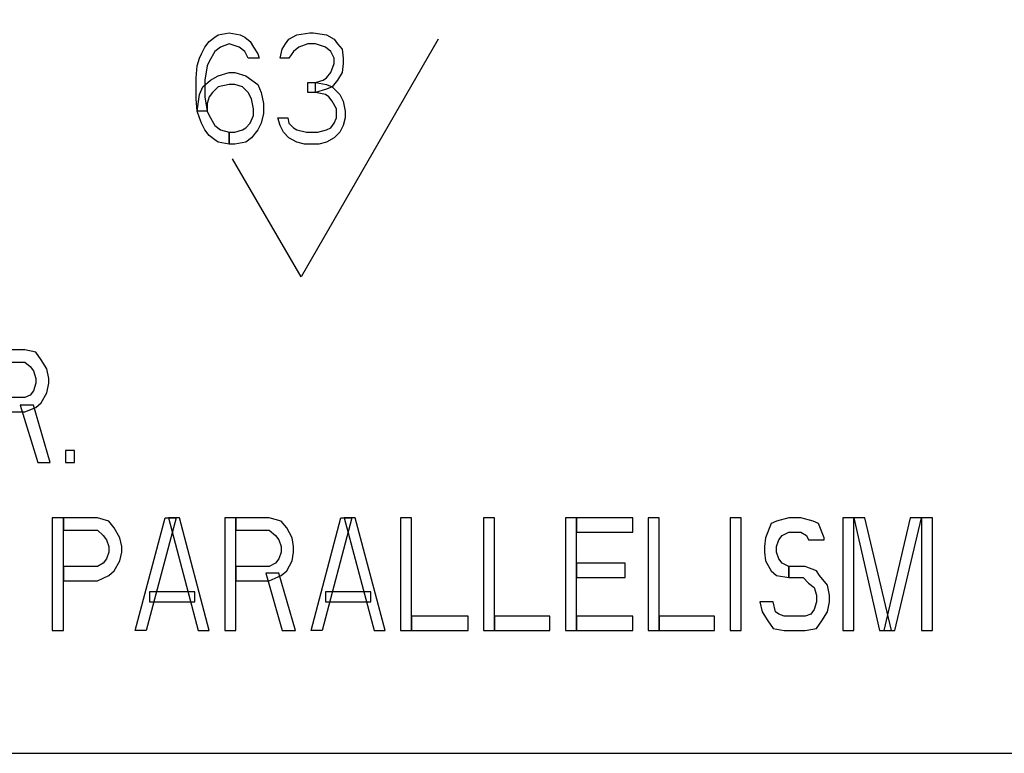
# Model space of a CAD drawing. Units: millimetres. Extents: x -275 to 275, y -199 to 222.
# Drawn here: x 93 to 116, y -187 to -170 of the extents above; entities that cross this region are included whole.
import ezdxf

# ---------------------------------------------------------------- set-up
doc = ezdxf.new("R2010")
doc.units = ezdxf.units.MM
doc.header["$MEASUREMENT"] = 0

msp = doc.modelspace()

# ---------------------------------------------------------------- linework, layer by layer
at = {"color": 0}
for points in [[(68.2, -186.625, 0), (160.27501, -186.625, 0), (160.27501, -142.175, 0)], [(98.425, -170.90001, 0), (98.35, -170.75, 0), (98.225, -170.65001, 0), (98, -170.575, 0), (97.8, -170.65001, 0), (97.675, -170.75, 0), (97.55, -170.97501, 0), (97.5, -171.075, 0), (97.45, -171.40001, 0), (97.45, -171.77501, 0), (97.5, -172.10001, 0), (97.55, -172.2, 0), (97.675, -172.425, 0), (97.8, -172.52501, 0), (98, -172.575, 0), (98, -172.85001, 0), (97.75, -172.8, 0), (97.675, -172.75, 0), (97.55, -172.65001, 0), (97.45, -172.52501, 0), (97.375, -172.375, 0), (97.325, -172.25, 0), (97.275, -172.10001, 0), (97.25, -171.825, 0), (97.25, -171.35001, 0), (97.275, -171.075, 0), (97.325, -170.90001, 0), (97.375, -170.8, 0), (97.45, -170.65001, 0), (97.55, -170.52501, 0), (97.675, -170.425, 0), (97.75, -170.375, 0), (98, -170.325, 0), (98.25, -170.375, 0), (98.35, -170.425, 0), (98.475, -170.52501, 0), (98.55, -170.65001, 0), (98.65, -170.8, 0), (98.675, -170.90001, 0), (98.425, -170.90001, 0), (98.425, -170.90001, 0)], [(99.35, -170.90001, 0), (99.15, -170.90001, 0), (99.2, -170.7, 0), (99.275, -170.575, 0), (99.35, -170.47501, 0), (99.525, -170.375, 0), (99.825, -170.325, 0), (99.9, -170.325, 0), (100.2, -170.375, 0), (100.375, -170.47501, 0), (100.45, -170.575, 0), (100.55, -170.7, 0), (100.575, -170.90001, 0), (100.575, -171.02501, 0), (100.55, -171.22501, 0), (100.45, -171.40001, 0), (100.325, -171.55, 0), (100.2, -171.60001, 0), (99.95, -171.675, 0), (99.95, -171.45, 0), (100.125, -171.40001, 0), (100.2, -171.35001, 0), (100.3, -171.22501, 0), (100.375, -171.02501, 0), (100.375, -170.90001, 0), (100.3, -170.75, 0), (100.175, -170.65001, 0), (99.95, -170.575, 0), (99.775, -170.575, 0), (99.575, -170.65001, 0), (99.45, -170.75, 0), (99.35, -170.90001, 0), (99.35, -170.90001, 0)], [(102.725, -170.47501, 0), (99.625, -175.85001, 0)], [(97.275, -172.10001, 0), (97.325, -171.72501, 0), (97.4, -171.55, 0), (97.575, -171.40001, 0), (97.75, -171.3, 0), (98, -171.22501, 0), (98.125, -171.22501, 0), (98.375, -171.3, 0), (98.65, -171.5, 0), (98.725, -171.675, 0), (98.775, -171.925, 0), (98.775, -172.15001, 0), (98.725, -172.375, 0), (98.65, -172.52501, 0), (98.5, -172.7, 0), (98.375, -172.8, 0), (98.125, -172.85001, 0), (98, -172.85001, 0), (98, -172.575, 0), (98.125, -172.575, 0), (98.3, -172.52501, 0), (98.375, -172.47501, 0), (98.475, -172.375, 0), (98.55, -172.2, 0), (98.55, -172.05, 0), (98.5, -171.825, 0), (98.425, -171.675, 0), (98.3, -171.55, 0), (98.125, -171.5, 0), (98, -171.5, 0), (97.75, -171.55, 0), (97.625, -171.675, 0), (97.55, -171.77501, 0), (97.5, -171.925, 0), (97.5, -172.10001, 0), (97.275, -172.10001, 0), (97.275, -172.10001, 0)], [(99.775, -171.675, 0), (99.775, -171.45, 0), (99.95, -171.45, 0), (100.2, -171.5, 0), (100.325, -171.55, 0), (100.5, -171.72501, 0), (100.575, -171.875, 0), (100.625, -172.10001, 0), (100.625, -172.25, 0), (100.575, -172.425, 0), (100.5, -172.575, 0), (100.375, -172.7, 0), (100.2, -172.8, 0), (100.025, -172.85001, 0), (99.7, -172.85001, 0), (99.525, -172.8, 0), (99.35, -172.7, 0), (99.225, -172.575, 0), (99.15, -172.425, 0), (99.1, -172.25, 0), (99.325, -172.25, 0), (99.35, -172.375, 0), (99.45, -172.47501, 0), (99.525, -172.52501, 0), (99.75, -172.575, 0), (100, -172.575, 0), (100.2, -172.52501, 0), (100.3, -172.47501, 0), (100.375, -172.375, 0), (100.425, -172.25, 0), (100.425, -172.05, 0), (100.325, -171.875, 0), (100.25, -171.77501, 0), (100.175, -171.72501, 0), (99.95, -171.675, 0), (99.775, -171.675, 0), (99.775, -171.675, 0)], [(99.625, -175.85001, 0), (98.075, -173.175, 0)], [(92.6, -177.5, 0), (92.6, -177.77501, 0), (93.375, -177.77501, 0), (93.5, -177.875, 0), (93.575, -177.97501, 0), (93.625, -178.15001, 0), (93.625, -178.25, 0), (93.575, -178.425, 0), (93.5, -178.52501, 0), (93.375, -178.575, 0), (92.6, -178.575, 0), (92.6, -178.90001, 0), (93.375, -178.90001, 0), (93.625, -178.8, 0), (93.75, -178.7, 0), (93.875, -178.47501, 0), (93.925, -178.25, 0), (93.925, -178.15001, 0), (93.875, -177.925, 0), (93.75, -177.72501, 0), (93.625, -177.55, 0), (93.375, -177.5, 0), (92.6, -177.5, 0), (92.6, -177.5, 0)], [(93.275, -178.75, 0), (93.675, -180.05, 0), (93.95, -180.05, 0), (93.575, -178.75, 0), (93.275, -178.75, 0), (93.275, -178.75, 0)], [(94.3, -179.77501, 0), (94.3, -180.05, 0), (94.5, -180.05, 0), (94.5, -179.77501, 0), (94.3, -179.77501, 0), (94.3, -179.77501, 0)], [(94, -181.3, 0), (94, -183.85001, 0), (94.25, -183.85001, 0), (94.25, -181.3, 0), (94, -181.3, 0), (94, -181.3, 0)], [(94.25, -181.3, 0), (94.25, -181.575, 0), (95.025, -181.575, 0), (95.15, -181.7, 0), (95.225, -181.8, 0), (95.275, -181.95, 0), (95.275, -182.075, 0), (95.225, -182.22501, 0), (95.15, -182.325, 0), (95.025, -182.40001, 0), (94.25, -182.40001, 0), (94.25, -182.72501, 0), (95.025, -182.72501, 0), (95.275, -182.60001, 0), (95.4, -182.5, 0), (95.525, -182.27501, 0), (95.575, -182.075, 0), (95.575, -181.95, 0), (95.525, -181.75, 0), (95.4, -181.52501, 0), (95.275, -181.375, 0), (95.025, -181.3, 0), (94.25, -181.3, 0), (94.25, -181.3, 0)], [(95.875, -183.85001, 0), (96.55, -181.3, 0), (96.8, -181.3, 0), (96.125, -183.85001, 0), (95.875, -183.85001, 0), (95.875, -183.85001, 0)], [(97.3, -183.85001, 0), (97.55, -183.85001, 0), (96.875, -181.3, 0), (96.625, -181.3, 0), (97.3, -183.85001, 0), (97.3, -183.85001, 0)], [(97.9, -181.3, 0), (97.9, -183.85001, 0), (98.15, -183.85001, 0), (98.15, -181.3, 0), (97.9, -181.3, 0), (97.9, -181.3, 0)], [(98.15, -181.3, 0), (98.15, -181.575, 0), (98.9, -181.575, 0), (99.05, -181.7, 0), (99.125, -181.8, 0), (99.175, -181.95, 0), (99.175, -182.075, 0), (99.125, -182.22501, 0), (99.05, -182.325, 0), (98.9, -182.40001, 0), (98.15, -182.40001, 0), (98.15, -182.72501, 0), (98.9, -182.72501, 0), (99.175, -182.60001, 0), (99.3, -182.5, 0), (99.425, -182.27501, 0), (99.45, -182.075, 0), (99.45, -181.95, 0), (99.425, -181.75, 0), (99.3, -181.52501, 0), (99.175, -181.375, 0), (98.9, -181.3, 0), (98.15, -181.3, 0), (98.15, -181.3, 0)], [(99.85, -183.85001, 0), (100.525, -181.3, 0), (100.775, -181.3, 0), (100.1, -183.85001, 0), (99.85, -183.85001, 0), (99.85, -183.85001, 0)], [(101.275, -183.85001, 0), (101.525, -183.85001, 0), (100.85, -181.3, 0), (100.6, -181.3, 0), (101.275, -183.85001, 0), (101.275, -183.85001, 0)], [(101.875, -181.3, 0), (101.875, -183.85001, 0), (102.125, -183.85001, 0), (102.125, -181.3, 0), (101.875, -181.3, 0), (101.875, -181.3, 0)], [(103.75, -181.3, 0), (103.75, -183.85001, 0), (104, -183.85001, 0), (104, -181.3, 0), (103.75, -181.3, 0), (103.75, -181.3, 0)], [(105.6, -181.3, 0), (105.6, -183.85001, 0), (105.85, -183.85001, 0), (105.85, -181.3, 0), (105.6, -181.3, 0), (105.6, -181.3, 0)], [(105.85, -181.3, 0), (105.85, -181.625, 0), (107.125, -181.625, 0), (107.125, -181.3, 0), (105.85, -181.3, 0), (105.85, -181.3, 0)], [(107.475, -181.3, 0), (107.475, -183.85001, 0), (107.725, -183.85001, 0), (107.725, -181.3, 0), (107.475, -181.3, 0), (107.475, -181.3, 0)], [(109.325, -181.3, 0), (109.325, -183.85001, 0), (109.575, -183.85001, 0), (109.575, -181.3, 0), (109.325, -181.3, 0), (109.325, -181.3, 0)], [(111.45, -181.8, 0), (111.45, -181.75, 0), (111.325, -181.425, 0), (111.2, -181.375, 0), (110.925, -181.3, 0), (110.65, -181.3, 0), (110.375, -181.375, 0), (110.25, -181.425, 0), (110.125, -181.75, 0), (110.1, -181.95, 0), (110.1, -182.075, 0), (110.125, -182.27501, 0), (110.25, -182.5, 0), (110.375, -182.60001, 0), (110.65, -182.65001, 0), (110.65, -182.40001, 0), (110.5, -182.325, 0), (110.425, -182.22501, 0), (110.375, -182.075, 0), (110.375, -181.95, 0), (110.425, -181.8, 0), (110.5, -181.7, 0), (110.65, -181.625, 0), (110.925, -181.625, 0), (111.05, -181.7, 0), (111.1, -181.8, 0), (111.45, -181.8, 0), (111.45, -181.8, 0)], [(111.875, -181.3, 0), (111.875, -183.85001, 0), (112.125, -183.85001, 0), (112.125, -181.3, 0), (111.875, -181.3, 0), (111.875, -181.3, 0)], [(112.125, -181.3, 0), (112.7, -183.85001, 0), (112.975, -183.85001, 0), (112.375, -181.3, 0), (112.125, -181.3, 0), (112.125, -181.3, 0)], [(113.4, -181.3, 0), (112.8, -183.85001, 0), (113.05, -183.85001, 0), (113.65, -181.3, 0), (113.4, -181.3, 0), (113.4, -181.3, 0)], [(113.65, -181.3, 0), (113.65, -183.85001, 0), (113.9, -183.85001, 0), (113.9, -181.3, 0), (113.65, -181.3, 0), (113.65, -181.3, 0)], [(105.85, -182.325, 0), (105.85, -182.65001, 0), (106.95, -182.65001, 0), (106.95, -182.325, 0), (105.85, -182.325, 0), (105.85, -182.325, 0)], [(98.825, -182.55, 0), (99.2, -183.85001, 0), (99.5, -183.85001, 0), (99.125, -182.55, 0), (98.825, -182.55, 0), (98.825, -182.55, 0)], [(110.65, -182.65001, 0), (110.975, -182.65001, 0), (111.1, -182.77501, 0), (111.225, -182.875, 0), (111.275, -183.05, 0), (111.275, -183.2, 0), (111.225, -183.375, 0), (111.15, -183.47501, 0), (111.025, -183.52501, 0), (110.55, -183.52501, 0), (110.425, -183.47501, 0), (110.35, -183.425, 0), (110.3, -183.2, 0), (110, -183.2, 0), (110.05, -183.425, 0), (110.175, -183.625, 0), (110.3, -183.8, 0), (110.55, -183.85001, 0), (111.025, -183.85001, 0), (111.275, -183.8, 0), (111.4, -183.625, 0), (111.525, -183.425, 0), (111.575, -183.2, 0), (111.575, -183.05, 0), (111.525, -182.825, 0), (111.35, -182.60001, 0), (111.275, -182.5, 0), (111.025, -182.40001, 0), (110.65, -182.40001, 0), (110.65, -182.65001, 0), (110.65, -182.65001, 0)], [(96.2, -182.97501, 0), (96.2, -183.2, 0), (97.225, -183.2, 0), (97.225, -182.97501, 0), (96.2, -182.97501, 0), (96.2, -182.97501, 0)], [(100.175, -182.97501, 0), (100.175, -183.2, 0), (101.2, -183.2, 0), (101.2, -182.97501, 0), (100.175, -182.97501, 0), (100.175, -182.97501, 0)], [(102.125, -183.52501, 0), (102.125, -183.85001, 0), (103.4, -183.85001, 0), (103.4, -183.52501, 0), (102.125, -183.52501, 0), (102.125, -183.52501, 0)], [(104, -183.52501, 0), (104, -183.85001, 0), (105.25, -183.85001, 0), (105.25, -183.52501, 0), (104, -183.52501, 0), (104, -183.52501, 0)], [(105.85, -183.52501, 0), (105.85, -183.85001, 0), (107.125, -183.85001, 0), (107.125, -183.52501, 0), (105.85, -183.52501, 0), (105.85, -183.52501, 0)], [(107.725, -183.52501, 0), (107.725, -183.85001, 0), (108.975, -183.85001, 0), (108.975, -183.52501, 0), (107.725, -183.52501, 0), (107.725, -183.52501, 0)], [(-268.22501, -186.625, 0), (268.22501, -186.625, 0)]]:
    msp.add_polyline3d(points, dxfattribs=at)
for points in [[(98.425, -170.90001, 0), (98.35, -170.75, 0), (98.225, -170.65001, 0), (98, -170.575, 0), (97.8, -170.65001, 0), (97.675, -170.75, 0), (97.55, -170.97501, 0), (97.5, -171.075, 0), (97.45, -171.40001, 0), (97.45, -171.77501, 0), (97.5, -172.10001, 0), (97.55, -172.2, 0), (97.675, -172.425, 0), (97.8, -172.52501, 0), (98, -172.575, 0), (98, -172.85001, 0), (97.75, -172.8, 0), (97.675, -172.75, 0), (97.55, -172.65001, 0), (97.45, -172.52501, 0), (97.375, -172.375, 0), (97.325, -172.25, 0), (97.275, -172.10001, 0), (97.25, -171.825, 0), (97.25, -171.35001, 0), (97.275, -171.075, 0), (97.325, -170.90001, 0), (97.375, -170.8, 0), (97.45, -170.65001, 0), (97.55, -170.52501, 0), (97.675, -170.425, 0), (97.75, -170.375, 0), (98, -170.325, 0), (98.25, -170.375, 0), (98.35, -170.425, 0), (98.475, -170.52501, 0), (98.55, -170.65001, 0), (98.65, -170.8, 0), (98.675, -170.90001, 0), (98.425, -170.90001, 0), (98.425, -170.90001, 0)], [(99.35, -170.90001, 0), (99.15, -170.90001, 0), (99.2, -170.7, 0), (99.275, -170.575, 0), (99.35, -170.47501, 0), (99.525, -170.375, 0), (99.825, -170.325, 0), (99.9, -170.325, 0), (100.2, -170.375, 0), (100.375, -170.47501, 0), (100.45, -170.575, 0), (100.55, -170.7, 0), (100.575, -170.90001, 0), (100.575, -171.02501, 0), (100.55, -171.22501, 0), (100.45, -171.40001, 0), (100.325, -171.55, 0), (100.2, -171.60001, 0), (99.95, -171.675, 0), (99.95, -171.45, 0), (100.125, -171.40001, 0), (100.2, -171.35001, 0), (100.3, -171.22501, 0), (100.375, -171.02501, 0), (100.375, -170.90001, 0), (100.3, -170.75, 0), (100.175, -170.65001, 0), (99.95, -170.575, 0), (99.775, -170.575, 0), (99.575, -170.65001, 0), (99.45, -170.75, 0), (99.35, -170.90001, 0), (99.35, -170.90001, 0)], [(97.275, -172.10001, 0), (97.325, -171.72501, 0), (97.4, -171.55, 0), (97.575, -171.40001, 0), (97.75, -171.3, 0), (98, -171.22501, 0), (98.125, -171.22501, 0), (98.375, -171.3, 0), (98.65, -171.5, 0), (98.725, -171.675, 0), (98.775, -171.925, 0), (98.775, -172.15001, 0), (98.725, -172.375, 0), (98.65, -172.52501, 0), (98.5, -172.7, 0), (98.375, -172.8, 0), (98.125, -172.85001, 0), (98, -172.85001, 0), (98, -172.575, 0), (98.125, -172.575, 0), (98.3, -172.52501, 0), (98.375, -172.47501, 0), (98.475, -172.375, 0), (98.55, -172.2, 0), (98.55, -172.05, 0), (98.5, -171.825, 0), (98.425, -171.675, 0), (98.3, -171.55, 0), (98.125, -171.5, 0), (98, -171.5, 0), (97.75, -171.55, 0), (97.625, -171.675, 0), (97.55, -171.77501, 0), (97.5, -171.925, 0), (97.5, -172.10001, 0), (97.275, -172.10001, 0), (97.275, -172.10001, 0)], [(99.775, -171.675, 0), (99.775, -171.45, 0), (99.95, -171.45, 0), (100.2, -171.5, 0), (100.325, -171.55, 0), (100.5, -171.72501, 0), (100.575, -171.875, 0), (100.625, -172.10001, 0), (100.625, -172.25, 0), (100.575, -172.425, 0), (100.5, -172.575, 0), (100.375, -172.7, 0), (100.2, -172.8, 0), (100.025, -172.85001, 0), (99.7, -172.85001, 0), (99.525, -172.8, 0), (99.35, -172.7, 0), (99.225, -172.575, 0), (99.15, -172.425, 0), (99.1, -172.25, 0), (99.325, -172.25, 0), (99.35, -172.375, 0), (99.45, -172.47501, 0), (99.525, -172.52501, 0), (99.75, -172.575, 0), (100, -172.575, 0), (100.2, -172.52501, 0), (100.3, -172.47501, 0), (100.375, -172.375, 0), (100.425, -172.25, 0), (100.425, -172.05, 0), (100.325, -171.875, 0), (100.25, -171.77501, 0), (100.175, -171.72501, 0), (99.95, -171.675, 0), (99.775, -171.675, 0), (99.775, -171.675, 0)], [(92.6, -177.5, 0), (92.6, -177.77501, 0), (93.375, -177.77501, 0), (93.5, -177.875, 0), (93.575, -177.97501, 0), (93.625, -178.15001, 0), (93.625, -178.25, 0), (93.575, -178.425, 0), (93.5, -178.52501, 0), (93.375, -178.575, 0), (92.6, -178.575, 0), (92.6, -178.90001, 0), (93.375, -178.90001, 0), (93.625, -178.8, 0), (93.75, -178.7, 0), (93.875, -178.47501, 0), (93.925, -178.25, 0), (93.925, -178.15001, 0), (93.875, -177.925, 0), (93.75, -177.72501, 0), (93.625, -177.55, 0), (93.375, -177.5, 0), (92.6, -177.5, 0), (92.6, -177.5, 0)], [(93.275, -178.75, 0), (93.675, -180.05, 0), (93.95, -180.05, 0), (93.575, -178.75, 0), (93.275, -178.75, 0), (93.275, -178.75, 0)], [(94.3, -179.77501, 0), (94.3, -180.05, 0), (94.5, -180.05, 0), (94.5, -179.77501, 0), (94.3, -179.77501, 0), (94.3, -179.77501, 0)], [(94, -181.3, 0), (94, -183.85001, 0), (94.25, -183.85001, 0), (94.25, -181.3, 0), (94, -181.3, 0), (94, -181.3, 0)], [(94.25, -181.3, 0), (94.25, -181.575, 0), (95.025, -181.575, 0), (95.15, -181.7, 0), (95.225, -181.8, 0), (95.275, -181.95, 0), (95.275, -182.075, 0), (95.225, -182.22501, 0), (95.15, -182.325, 0), (95.025, -182.40001, 0), (94.25, -182.40001, 0), (94.25, -182.72501, 0), (95.025, -182.72501, 0), (95.275, -182.60001, 0), (95.4, -182.5, 0), (95.525, -182.27501, 0), (95.575, -182.075, 0), (95.575, -181.95, 0), (95.525, -181.75, 0), (95.4, -181.52501, 0), (95.275, -181.375, 0), (95.025, -181.3, 0), (94.25, -181.3, 0), (94.25, -181.3, 0)], [(95.875, -183.85001, 0), (96.55, -181.3, 0), (96.8, -181.3, 0), (96.125, -183.85001, 0), (95.875, -183.85001, 0), (95.875, -183.85001, 0)], [(97.3, -183.85001, 0), (97.55, -183.85001, 0), (96.875, -181.3, 0), (96.625, -181.3, 0), (97.3, -183.85001, 0), (97.3, -183.85001, 0)], [(97.9, -181.3, 0), (97.9, -183.85001, 0), (98.15, -183.85001, 0), (98.15, -181.3, 0), (97.9, -181.3, 0), (97.9, -181.3, 0)], [(98.15, -181.3, 0), (98.15, -181.575, 0), (98.9, -181.575, 0), (99.05, -181.7, 0), (99.125, -181.8, 0), (99.175, -181.95, 0), (99.175, -182.075, 0), (99.125, -182.22501, 0), (99.05, -182.325, 0), (98.9, -182.40001, 0), (98.15, -182.40001, 0), (98.15, -182.72501, 0), (98.9, -182.72501, 0), (99.175, -182.60001, 0), (99.3, -182.5, 0), (99.425, -182.27501, 0), (99.45, -182.075, 0), (99.45, -181.95, 0), (99.425, -181.75, 0), (99.3, -181.52501, 0), (99.175, -181.375, 0), (98.9, -181.3, 0), (98.15, -181.3, 0), (98.15, -181.3, 0)], [(99.85, -183.85001, 0), (100.525, -181.3, 0), (100.775, -181.3, 0), (100.1, -183.85001, 0), (99.85, -183.85001, 0), (99.85, -183.85001, 0)], [(101.275, -183.85001, 0), (101.525, -183.85001, 0), (100.85, -181.3, 0), (100.6, -181.3, 0), (101.275, -183.85001, 0), (101.275, -183.85001, 0)], [(101.875, -181.3, 0), (101.875, -183.85001, 0), (102.125, -183.85001, 0), (102.125, -181.3, 0), (101.875, -181.3, 0), (101.875, -181.3, 0)], [(103.75, -181.3, 0), (103.75, -183.85001, 0), (104, -183.85001, 0), (104, -181.3, 0), (103.75, -181.3, 0), (103.75, -181.3, 0)], [(105.6, -181.3, 0), (105.6, -183.85001, 0), (105.85, -183.85001, 0), (105.85, -181.3, 0), (105.6, -181.3, 0), (105.6, -181.3, 0)], [(105.85, -181.3, 0), (105.85, -181.625, 0), (107.125, -181.625, 0), (107.125, -181.3, 0), (105.85, -181.3, 0), (105.85, -181.3, 0)], [(107.475, -181.3, 0), (107.475, -183.85001, 0), (107.725, -183.85001, 0), (107.725, -181.3, 0), (107.475, -181.3, 0), (107.475, -181.3, 0)], [(109.325, -181.3, 0), (109.325, -183.85001, 0), (109.575, -183.85001, 0), (109.575, -181.3, 0), (109.325, -181.3, 0), (109.325, -181.3, 0)], [(111.45, -181.8, 0), (111.45, -181.75, 0), (111.325, -181.425, 0), (111.2, -181.375, 0), (110.925, -181.3, 0), (110.65, -181.3, 0), (110.375, -181.375, 0), (110.25, -181.425, 0), (110.125, -181.75, 0), (110.1, -181.95, 0), (110.1, -182.075, 0), (110.125, -182.27501, 0), (110.25, -182.5, 0), (110.375, -182.60001, 0), (110.65, -182.65001, 0), (110.65, -182.40001, 0), (110.5, -182.325, 0), (110.425, -182.22501, 0), (110.375, -182.075, 0), (110.375, -181.95, 0), (110.425, -181.8, 0), (110.5, -181.7, 0), (110.65, -181.625, 0), (110.925, -181.625, 0), (111.05, -181.7, 0), (111.1, -181.8, 0), (111.45, -181.8, 0), (111.45, -181.8, 0)], [(111.875, -181.3, 0), (111.875, -183.85001, 0), (112.125, -183.85001, 0), (112.125, -181.3, 0), (111.875, -181.3, 0), (111.875, -181.3, 0)], [(112.125, -181.3, 0), (112.7, -183.85001, 0), (112.975, -183.85001, 0), (112.375, -181.3, 0), (112.125, -181.3, 0), (112.125, -181.3, 0)], [(113.4, -181.3, 0), (112.8, -183.85001, 0), (113.05, -183.85001, 0), (113.65, -181.3, 0), (113.4, -181.3, 0), (113.4, -181.3, 0)], [(113.65, -181.3, 0), (113.65, -183.85001, 0), (113.9, -183.85001, 0), (113.9, -181.3, 0), (113.65, -181.3, 0), (113.65, -181.3, 0)], [(105.85, -182.325, 0), (105.85, -182.65001, 0), (106.95, -182.65001, 0), (106.95, -182.325, 0), (105.85, -182.325, 0), (105.85, -182.325, 0)], [(98.825, -182.55, 0), (99.2, -183.85001, 0), (99.5, -183.85001, 0), (99.125, -182.55, 0), (98.825, -182.55, 0), (98.825, -182.55, 0)], [(110.65, -182.65001, 0), (110.975, -182.65001, 0), (111.1, -182.77501, 0), (111.225, -182.875, 0), (111.275, -183.05, 0), (111.275, -183.2, 0), (111.225, -183.375, 0), (111.15, -183.47501, 0), (111.025, -183.52501, 0), (110.55, -183.52501, 0), (110.425, -183.47501, 0), (110.35, -183.425, 0), (110.3, -183.2, 0), (110, -183.2, 0), (110.05, -183.425, 0), (110.175, -183.625, 0), (110.3, -183.8, 0), (110.55, -183.85001, 0), (111.025, -183.85001, 0), (111.275, -183.8, 0), (111.4, -183.625, 0), (111.525, -183.425, 0), (111.575, -183.2, 0), (111.575, -183.05, 0), (111.525, -182.825, 0), (111.35, -182.60001, 0), (111.275, -182.5, 0), (111.025, -182.40001, 0), (110.65, -182.40001, 0), (110.65, -182.65001, 0), (110.65, -182.65001, 0)], [(96.2, -182.97501, 0), (96.2, -183.2, 0), (97.225, -183.2, 0), (97.225, -182.97501, 0), (96.2, -182.97501, 0), (96.2, -182.97501, 0)], [(100.175, -182.97501, 0), (100.175, -183.2, 0), (101.2, -183.2, 0), (101.2, -182.97501, 0), (100.175, -182.97501, 0), (100.175, -182.97501, 0)], [(102.125, -183.52501, 0), (102.125, -183.85001, 0), (103.4, -183.85001, 0), (103.4, -183.52501, 0), (102.125, -183.52501, 0), (102.125, -183.52501, 0)], [(104, -183.52501, 0), (104, -183.85001, 0), (105.25, -183.85001, 0), (105.25, -183.52501, 0), (104, -183.52501, 0), (104, -183.52501, 0)], [(105.85, -183.52501, 0), (105.85, -183.85001, 0), (107.125, -183.85001, 0), (107.125, -183.52501, 0), (105.85, -183.52501, 0), (105.85, -183.52501, 0)], [(107.725, -183.52501, 0), (107.725, -183.85001, 0), (108.975, -183.85001, 0), (108.975, -183.52501, 0), (107.725, -183.52501, 0), (107.725, -183.52501, 0)]]:
    msp.add_polyline3d(points, close=True, dxfattribs=at)

doc.saveas('drawing.dxf')
